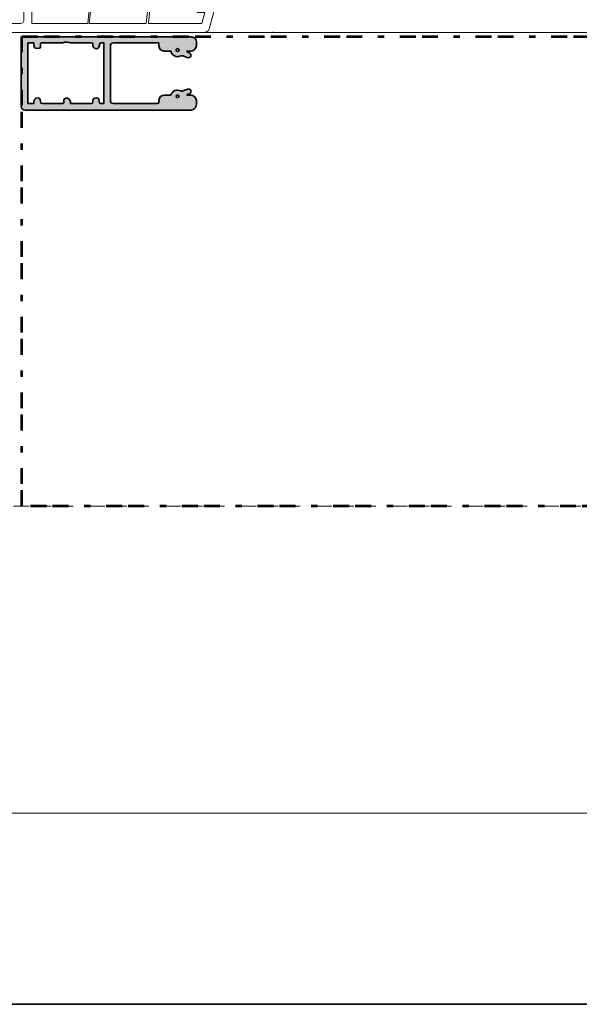
# Model space of a CAD drawing. Units: inches. Extents: x 10 to 5450, y 10 to 832.
# Drawn here: x 1700 to 1878, y 257 to 569 of the extents above; entities that cross this region are included whole.
import ezdxf

# ---------------------------------------------------------------- set-up
doc = ezdxf.new("R2010")
doc.units = ezdxf.units.IN
doc.header["$MEASUREMENT"] = 0
doc.linetypes.add('AI-Linetype-19', pattern=[24, 5, -2, 5, -5, 2, -5])
doc.linetypes.add('AI-Linetype-27', pattern=[24, 5, -2, 5, -5, 2, -5])
doc.layers.add('Layer 1', color=7, linetype='Continuous')

# ---------------------------------------------------------------- blocks, each defined once
blk = doc.blocks.new('block 135')
at = {"layer": 'Layer 1', "color": 7, "lineweight": 9, "true_color": 0xffffff}
for points in [[(1758.9, 565.26), (1694.97, 565.26)], [(1697.81, 568.11), (1700.82, 568.11), (1701.49, 568.28), (1701.83, 568.95), (1701.83, 574.47)], [(1764.08, 578.99), (1763.75, 578.15), (1760.74, 566.77)], [(1722.92, 577.15), (1704.34, 577.15), (1704.34, 568.11), (1722.08, 568.11), (1722.92, 577.15)], [(1723.58, 577.15), (1722.58, 568.11), (1740.65, 568.11), (1741.32, 574.64)], [(1753.71, 574.64), (1753.71, 575.81), (1745.67, 575.81), (1743.5, 575.14), (1741.99, 574.8), (1741.32, 568.11)], [(1741.32, 568.11), (1758.23, 568.11), (1759.23, 571.62), (1756.72, 571.62)], [(1758.9, 565.26), (1759.73, 565.43), (1760.4, 565.94), (1760.74, 566.77)], [(1780.65, 565.26), (1780.82, 565.26), (1780.82, 565.43)], [(1758.9, 565.26), (1956.7, 565.26)]]:
    blk.add_lwpolyline(points, dxfattribs=at)
blk = doc.blocks.new('block 134')
at = {"layer": 'Layer 1'}
blk.add_blockref('block 135', (0, 0), dxfattribs=at)
blk = doc.blocks.new('block 13')
at = {"layer": 'Layer 1', "true_color": 0xec1c24}
h = blk.add_hatch(color=240, dxfattribs=at)
edge = h.paths.add_edge_path()
edge.add_spline(control_points=[(1753.47, 559.24), (1753.73, 559.1), (1754, 558.96), (1754.26, 558.82), (1754.73, 558.56), (1754.93, 558.08), (1754.73, 557.69), (1754.51, 557.27), (1754.04, 557.14), (1753.55, 557.35), (1753.29, 557.47), (1753.01, 557.55), (1752.76, 557.69), (1752.25, 557.99), (1751.8, 557.96), (1751.23, 557.71), (1750.46, 557.36), (1749.71, 557.67), (1749.08, 558.21), (1748.76, 558.48), (1748.41, 558.77), (1748.52, 559.33), (1747.84, 559.33), (1747.2, 559.28), (1746.57, 559.35), (1746.07, 559.41), (1745.49, 559.51), (1745.12, 559.81), (1744.83, 560.06), (1744.78, 560.62), (1744.67, 561.06), (1744.6, 561.33), (1744.63, 561.63), (1744.61, 561.97), (1744.45, 561.97), (1744.3, 561.97), (1744.15, 561.97), (1739.54, 561.97), (1734.92, 561.97), (1730.31, 561.97), (1729.61, 561.97), (1729.28, 561.64), (1729.28, 560.94), (1729.28, 555.22), (1729.28, 549.49), (1729.28, 543.76), (1729.28, 543.06), (1729.58, 542.76), (1730.28, 542.76), (1734.9, 542.76), (1739.54, 542.76), (1744.16, 542.75), (1744.56, 542.75), (1744.72, 542.86), (1744.67, 543.26), (1744.65, 543.41), (1744.65, 543.56), (1744.66, 543.71), (1744.68, 544.71), (1745.43, 545.41), (1746.46, 545.39), (1747.11, 545.37), (1747.77, 545.38), (1748.34, 545.38), (1748.63, 545.8), (1748.85, 546.19), (1749.14, 546.53), (1749.27, 546.68), (1749.53, 546.76), (1749.74, 546.82), (1750.36, 547), (1750.98, 547.05), (1751.58, 546.71), (1751.69, 546.64), (1751.87, 546.65), (1752, 546.69), (1752.5, 546.83), (1752.99, 547.02), (1753.49, 547.17), (1753.72, 547.24), (1753.96, 547.27), (1754.21, 547.29), (1754.52, 547.31), (1754.73, 547.15), (1754.79, 546.83), (1754.88, 546.38), (1754.74, 546.05), (1754.44, 545.91), (1754.15, 545.79), (1753.88, 545.64), (1753.6, 545.51), (1753.61, 545.46), (1753.61, 545.42), (1753.62, 545.38), (1753.99, 545.38), (1754.36, 545.38), (1754.73, 545.38), (1755.67, 545.38), (1756.52, 544.58), (1756.54, 543.64), (1756.55, 543.31), (1756.54, 542.98), (1756.55, 542.65), (1756.59, 541.62), (1756.05, 541), (1755.16, 540.68), (1755.07, 540.65), (1754.97, 540.64), (1754.88, 540.64), (1740.75, 540.64), (1726.64, 540.64), (1712.52, 540.65), (1709.07, 540.65), (1705.62, 540.64), (1702.18, 540.63), (1701.54, 540.63), (1701, 541.17), (1701, 541.8), (1701, 548.84), (1701, 555.87), (1701.01, 562.9), (1701.01, 563.6), (1701.34, 563.95), (1702.1, 563.91), (1702.44, 563.89), (1702.78, 563.88), (1703.12, 563.88), (1720.18, 563.88), (1737.24, 563.88), (1754.3, 563.88), (1754.69, 563.88), (1755.09, 563.84), (1755.47, 563.77), (1756.06, 563.65), (1756.54, 563.02), (1756.54, 562.41), (1756.55, 561.95), (1756.55, 561.48), (1756.54, 561.01), (1756.53, 560.23), (1755.65, 559.35), (1754.87, 559.34), (1754.41, 559.33), (1753.95, 559.33), (1753.49, 559.33), (1753.48, 559.3), (1753.47, 559.27), (1753.47, 559.24)], knot_values=[0, 0, 0, 0, 1, 1, 1, 2, 2, 2, 3, 3, 3, 4, 4, 4, 5, 5, 5, 6, 6, 6, 7, 7, 7, 8, 8, 8, 9, 9, 9, 10, 10, 10, 11, 11, 11, 12, 12, 12, 13, 13, 13, 14, 14, 14, 15, 15, 15, 16, 16, 16, 17, 17, 17, 18, 18, 18, 19, 19, 19, 20, 20, 20, 21, 21, 21, 22, 22, 22, 23, 23, 23, 24, 24, 24, 25, 25, 25, 26, 26, 26, 27, 27, 27, 28, 28, 28, 29, 29, 29, 30, 30, 30, 31, 31, 31, 32, 32, 32, 33, 33, 33, 34, 34, 34, 35, 35, 35, 36, 36, 36, 37, 37, 37, 38, 38, 38, 39, 39, 39, 40, 40, 40, 41, 41, 41, 42, 42, 42, 43, 43, 43, 44, 44, 44, 45, 45, 45, 46, 46, 46, 47, 47, 47, 48, 48, 48, 49, 49, 49, 49], degree=3, periodic=1)
edge = h.paths.add_edge_path()
edge.add_spline(control_points=[(1716.64, 542.76), (1716.77, 542.76), (1716.89, 542.76), (1717.01, 542.76), (1719.08, 542.76), (1721.16, 542.77), (1723.23, 542.75), (1723.63, 542.74), (1723.71, 542.88), (1723.7, 543.25), (1723.66, 544.19), (1724, 544.5), (1724.92, 544.5), (1725.31, 544.5), (1725.56, 544.37), (1725.64, 543.99), (1725.71, 543.69), (1725.74, 543.37), (1725.82, 543.07), (1725.84, 542.96), (1725.95, 542.78), (1726.03, 542.77), (1726.41, 542.74), (1726.79, 542.76), (1727.19, 542.76), (1727.19, 549.18), (1727.19, 555.55), (1727.19, 561.97), (1727.02, 561.97), (1726.88, 561.97), (1726.73, 561.97), (1725.86, 561.97), (1725.87, 561.97), (1725.81, 561.11), (1725.77, 560.47), (1724.95, 559.68), (1724.21, 560.24), (1723.82, 560.54), (1723.66, 560.92), (1723.69, 561.42), (1723.73, 561.96), (1723.7, 561.97), (1723.17, 561.97), (1720.97, 561.97), (1718.77, 561.97), (1716.58, 561.98), (1716.37, 561.98), (1716.17, 562.12), (1715.97, 562.14), (1715.6, 562.17), (1715.22, 562.17), (1714.85, 562.15), (1714.63, 562.13), (1714.42, 561.98), (1714.21, 561.98), (1712.01, 561.97), (1709.81, 561.96), (1707.62, 561.98), (1707.19, 561.99), (1707.04, 561.85), (1707.1, 561.44), (1707.11, 561.39), (1707.1, 561.33), (1707.1, 561.28), (1707.1, 560.23), (1707.1, 560.23), (1706.05, 560.23), (1705.28, 560.23), (1704.96, 560.59), (1705.02, 561.35), (1705.03, 561.55), (1705, 561.75), (1704.99, 561.94), (1704.33, 561.94), (1703.72, 561.94), (1703.1, 561.94), (1703.1, 555.54), (1703.1, 549.17), (1703.1, 542.78), (1703.74, 542.78), (1704.35, 542.78), (1705.01, 542.78), (1705.01, 542.97), (1705.02, 543.13), (1705, 543.29), (1704.96, 543.87), (1705.5, 544.48), (1706.06, 544.49), (1706.75, 544.49), (1707.1, 544.15), (1707.1, 543.45), (1707.1, 543.38), (1707.11, 543.31), (1707.1, 543.24), (1707.05, 542.87), (1707.18, 542.75), (1707.57, 542.75), (1709.58, 542.77), (1711.58, 542.76), (1713.59, 542.76), (1714.58, 542.76), (1714.43, 542.67), (1714.46, 543.61), (1714.47, 543.82), (1714.54, 544.12), (1714.69, 544.21), (1715.36, 544.62), (1716.02, 544.66), (1716.44, 543.76), (1716.57, 543.48), (1716.57, 543.14), (1716.64, 542.76)], knot_values=[0, 0, 0, 0, 1, 1, 1, 2, 2, 2, 3, 3, 3, 4, 4, 4, 5, 5, 5, 6, 6, 6, 7, 7, 7, 8, 8, 8, 9, 9, 9, 10, 10, 10, 11, 11, 11, 12, 12, 12, 13, 13, 13, 14, 14, 14, 15, 15, 15, 16, 16, 16, 17, 17, 17, 18, 18, 18, 19, 19, 19, 20, 20, 20, 21, 21, 21, 22, 22, 22, 23, 23, 23, 24, 24, 24, 25, 25, 25, 26, 26, 26, 27, 27, 27, 28, 28, 28, 29, 29, 29, 30, 30, 30, 31, 31, 31, 32, 32, 32, 33, 33, 33, 34, 34, 34, 35, 35, 35, 36, 36, 36, 37, 37, 37, 37], degree=3, periodic=1)
edge = h.paths.add_edge_path()
edge.add_spline(control_points=[(1750.59, 559.2), (1750.85, 559.2), (1751.04, 559.39), (1751.05, 559.65), (1751.05, 559.89), (1750.77, 560.18), (1750.55, 560.14), (1750.29, 560.1), (1750.1, 559.97), (1750.11, 559.66), (1750.11, 559.32), (1750.27, 559.19), (1750.59, 559.2)], knot_values=[0, 0, 0, 0, 1, 1, 1, 2, 2, 2, 3, 3, 3, 4, 4, 4, 4], degree=3, periodic=1)
edge = h.paths.add_edge_path()
edge.add_spline(control_points=[(1750.54, 545.64), (1750.35, 545.37), (1750.17, 545.21), (1750.13, 545.03), (1750.06, 544.71), (1750.34, 544.55), (1750.58, 544.6), (1750.75, 544.63), (1751, 544.87), (1751, 545.03), (1751.01, 545.19), (1750.76, 545.36), (1750.54, 545.64)], knot_values=[0, 0, 0, 0, 1, 1, 1, 2, 2, 2, 3, 3, 3, 4, 4, 4, 4], degree=3, periodic=1)
at = {"layer": 'Layer 1', "color": 240, "lineweight": 35, "true_color": 0xec1c24}
for points, knots in [([(1753.47, 559.24), (1753.73, 559.1), (1754, 558.96), (1754.26, 558.82), (1754.73, 558.56), (1754.93, 558.08), (1754.73, 557.69), (1754.51, 557.27), (1754.04, 557.14), (1753.55, 557.35), (1753.29, 557.47), (1753.01, 557.55), (1752.76, 557.69), (1752.25, 557.99), (1751.8, 557.96), (1751.23, 557.71), (1750.46, 557.36), (1749.71, 557.67), (1749.08, 558.21), (1748.76, 558.48), (1748.41, 558.77), (1748.52, 559.33), (1747.84, 559.33), (1747.2, 559.28), (1746.57, 559.35), (1746.07, 559.41), (1745.49, 559.51), (1745.12, 559.81), (1744.83, 560.06), (1744.78, 560.62), (1744.67, 561.06), (1744.6, 561.33), (1744.63, 561.63), (1744.61, 561.97), (1744.45, 561.97), (1744.3, 561.97), (1744.15, 561.97), (1739.54, 561.97), (1734.92, 561.97), (1730.31, 561.97), (1729.61, 561.97), (1729.28, 561.64), (1729.28, 560.94), (1729.28, 555.22), (1729.28, 549.49), (1729.28, 543.76), (1729.28, 543.06), (1729.58, 542.76), (1730.28, 542.76), (1734.9, 542.76), (1739.54, 542.76), (1744.16, 542.75), (1744.56, 542.75), (1744.72, 542.86), (1744.67, 543.26), (1744.65, 543.41), (1744.65, 543.56), (1744.66, 543.71), (1744.68, 544.71), (1745.43, 545.41), (1746.46, 545.39), (1747.11, 545.37), (1747.77, 545.38), (1748.34, 545.38), (1748.63, 545.8), (1748.85, 546.19), (1749.14, 546.53), (1749.27, 546.68), (1749.53, 546.76), (1749.74, 546.82), (1750.36, 547), (1750.98, 547.05), (1751.58, 546.71), (1751.69, 546.64), (1751.87, 546.65), (1752, 546.69), (1752.5, 546.83), (1752.99, 547.02), (1753.49, 547.17), (1753.72, 547.24), (1753.96, 547.27), (1754.21, 547.29), (1754.52, 547.31), (1754.73, 547.15), (1754.79, 546.83), (1754.88, 546.38), (1754.74, 546.05), (1754.44, 545.91), (1754.15, 545.79), (1753.88, 545.64), (1753.6, 545.51), (1753.61, 545.46), (1753.61, 545.42), (1753.62, 545.38), (1753.99, 545.38), (1754.36, 545.38), (1754.73, 545.38), (1755.67, 545.38), (1756.52, 544.58), (1756.54, 543.64), (1756.55, 543.31), (1756.54, 542.98), (1756.55, 542.65), (1756.59, 541.62), (1756.05, 541), (1755.16, 540.68), (1755.07, 540.65), (1754.97, 540.64), (1754.88, 540.64), (1740.75, 540.64), (1726.64, 540.64), (1712.52, 540.65), (1709.07, 540.65), (1705.62, 540.64), (1702.18, 540.63), (1701.54, 540.63), (1701, 541.17), (1701, 541.8), (1701, 548.84), (1701, 555.87), (1701.01, 562.9), (1701.01, 563.6), (1701.34, 563.95), (1702.1, 563.91), (1702.44, 563.89), (1702.78, 563.88), (1703.12, 563.88), (1720.18, 563.88), (1737.24, 563.88), (1754.3, 563.88), (1754.69, 563.88), (1755.09, 563.84), (1755.47, 563.77), (1756.06, 563.65), (1756.54, 563.02), (1756.54, 562.41), (1756.55, 561.95), (1756.55, 561.48), (1756.54, 561.01), (1756.53, 560.23), (1755.65, 559.35), (1754.87, 559.34), (1754.41, 559.33), (1753.95, 559.33), (1753.49, 559.33), (1753.48, 559.3), (1753.47, 559.27), (1753.47, 559.24)], [0, 0, 0, 0, 1, 1, 1, 2, 2, 2, 3, 3, 3, 4, 4, 4, 5, 5, 5, 6, 6, 6, 7, 7, 7, 8, 8, 8, 9, 9, 9, 10, 10, 10, 11, 11, 11, 12, 12, 12, 13, 13, 13, 14, 14, 14, 15, 15, 15, 16, 16, 16, 17, 17, 17, 18, 18, 18, 19, 19, 19, 20, 20, 20, 21, 21, 21, 22, 22, 22, 23, 23, 23, 24, 24, 24, 25, 25, 25, 26, 26, 26, 27, 27, 27, 28, 28, 28, 29, 29, 29, 30, 30, 30, 31, 31, 31, 32, 32, 32, 33, 33, 33, 34, 34, 34, 35, 35, 35, 36, 36, 36, 37, 37, 37, 38, 38, 38, 39, 39, 39, 40, 40, 40, 41, 41, 41, 42, 42, 42, 43, 43, 43, 44, 44, 44, 45, 45, 45, 46, 46, 46, 47, 47, 47, 48, 48, 48, 49, 49, 49, 49]), ([(1716.64, 542.76), (1716.77, 542.76), (1716.89, 542.76), (1717.01, 542.76), (1719.08, 542.76), (1721.16, 542.77), (1723.23, 542.75), (1723.63, 542.74), (1723.71, 542.88), (1723.7, 543.25), (1723.66, 544.19), (1724, 544.5), (1724.92, 544.5), (1725.31, 544.5), (1725.56, 544.37), (1725.64, 543.99), (1725.71, 543.69), (1725.74, 543.37), (1725.82, 543.07), (1725.84, 542.96), (1725.95, 542.78), (1726.03, 542.77), (1726.41, 542.74), (1726.79, 542.76), (1727.19, 542.76), (1727.19, 549.18), (1727.19, 555.55), (1727.19, 561.97), (1727.02, 561.97), (1726.88, 561.97), (1726.73, 561.97), (1725.86, 561.97), (1725.87, 561.97), (1725.81, 561.11), (1725.77, 560.47), (1724.95, 559.68), (1724.21, 560.24), (1723.82, 560.54), (1723.66, 560.92), (1723.69, 561.42), (1723.73, 561.96), (1723.7, 561.97), (1723.17, 561.97), (1720.97, 561.97), (1718.77, 561.97), (1716.58, 561.98), (1716.37, 561.98), (1716.17, 562.12), (1715.97, 562.14), (1715.6, 562.17), (1715.22, 562.17), (1714.85, 562.15), (1714.63, 562.13), (1714.42, 561.98), (1714.21, 561.98), (1712.01, 561.97), (1709.81, 561.96), (1707.62, 561.98), (1707.19, 561.99), (1707.04, 561.85), (1707.1, 561.44), (1707.11, 561.39), (1707.1, 561.33), (1707.1, 561.28), (1707.1, 560.23), (1707.1, 560.23), (1706.05, 560.23), (1705.28, 560.23), (1704.96, 560.59), (1705.02, 561.35), (1705.03, 561.55), (1705, 561.75), (1704.99, 561.94), (1704.33, 561.94), (1703.72, 561.94), (1703.1, 561.94), (1703.1, 555.54), (1703.1, 549.17), (1703.1, 542.78), (1703.74, 542.78), (1704.35, 542.78), (1705.01, 542.78), (1705.01, 542.97), (1705.02, 543.13), (1705, 543.29), (1704.96, 543.87), (1705.5, 544.48), (1706.06, 544.49), (1706.75, 544.49), (1707.1, 544.15), (1707.1, 543.45), (1707.1, 543.38), (1707.11, 543.31), (1707.1, 543.24), (1707.05, 542.87), (1707.18, 542.75), (1707.57, 542.75), (1709.58, 542.77), (1711.58, 542.76), (1713.59, 542.76), (1714.58, 542.76), (1714.43, 542.67), (1714.46, 543.61), (1714.47, 543.82), (1714.54, 544.12), (1714.69, 544.21), (1715.36, 544.62), (1716.02, 544.66), (1716.44, 543.76), (1716.57, 543.48), (1716.57, 543.14), (1716.64, 542.76)], [0, 0, 0, 0, 1, 1, 1, 2, 2, 2, 3, 3, 3, 4, 4, 4, 5, 5, 5, 6, 6, 6, 7, 7, 7, 8, 8, 8, 9, 9, 9, 10, 10, 10, 11, 11, 11, 12, 12, 12, 13, 13, 13, 14, 14, 14, 15, 15, 15, 16, 16, 16, 17, 17, 17, 18, 18, 18, 19, 19, 19, 20, 20, 20, 21, 21, 21, 22, 22, 22, 23, 23, 23, 24, 24, 24, 25, 25, 25, 26, 26, 26, 27, 27, 27, 28, 28, 28, 29, 29, 29, 30, 30, 30, 31, 31, 31, 32, 32, 32, 33, 33, 33, 34, 34, 34, 35, 35, 35, 36, 36, 36, 37, 37, 37, 37]), ([(1750.59, 559.2), (1750.85, 559.2), (1751.04, 559.39), (1751.05, 559.65), (1751.05, 559.89), (1750.77, 560.18), (1750.55, 560.14), (1750.29, 560.1), (1750.1, 559.97), (1750.11, 559.66), (1750.11, 559.32), (1750.27, 559.19), (1750.59, 559.2)], [0, 0, 0, 0, 1, 1, 1, 2, 2, 2, 3, 3, 3, 4, 4, 4, 4]), ([(1750.54, 545.64), (1750.35, 545.37), (1750.17, 545.21), (1750.13, 545.03), (1750.06, 544.71), (1750.34, 544.55), (1750.58, 544.6), (1750.75, 544.63), (1751, 544.87), (1751, 545.03), (1751.01, 545.19), (1750.76, 545.36), (1750.54, 545.64)], [0, 0, 0, 0, 1, 1, 1, 2, 2, 2, 3, 3, 3, 4, 4, 4, 4])]:
    blk.add_open_spline(points, degree=3, knots=knots, dxfattribs=at)
at = {"layer": 'Layer 1'}
blk.add_blockref('block 134', (0, 0), dxfattribs=at)
blk = doc.blocks.new('block 12')
at = {"layer": 'Layer 1', "color": 166, "linetype": 'AI-Linetype-19', "lineweight": 53, "true_color": 0x00167c}
blk.add_lwpolyline([(1955.95, 415.06), (1701.12, 415.06), (1701.12, 564), (1955.95, 564)], dxfattribs=at)
at = {"layer": 'Layer 1', "color": 7, "linetype": 'AI-Linetype-27', "lineweight": 9, "true_color": 0xffffff}
blk.add_lwpolyline([(1530.5, 415.06), (1956.7, 415.06)], dxfattribs=at)
at = {"layer": 'Layer 1'}
blk.add_blockref('block 13', (0, 0), dxfattribs=at)

msp = doc.modelspace()

# ---------------------------------------------------------------- linework, layer by layer
at = {"layer": 'Layer 1', "lineweight": 0}
msp.add_lwpolyline([(2289, 317.67), (1467, 317.67), (1467, 832), (2289, 832), (2289, 317.67)], dxfattribs=at)
at = {"layer": 'Layer 1', "color": 7, "lineweight": 35, "true_color": 0xffffff}
msp.add_lwpolyline([(2289, 832), (2289, 257), (1467, 257), (1467, 832), (2289, 832)], dxfattribs=at)

# ---------------------------------------------------------------- block references
at = {"layer": 'Layer 1'}
msp.add_blockref('block 12', (0, 0), dxfattribs=at)

doc.saveas('drawing.dxf')
